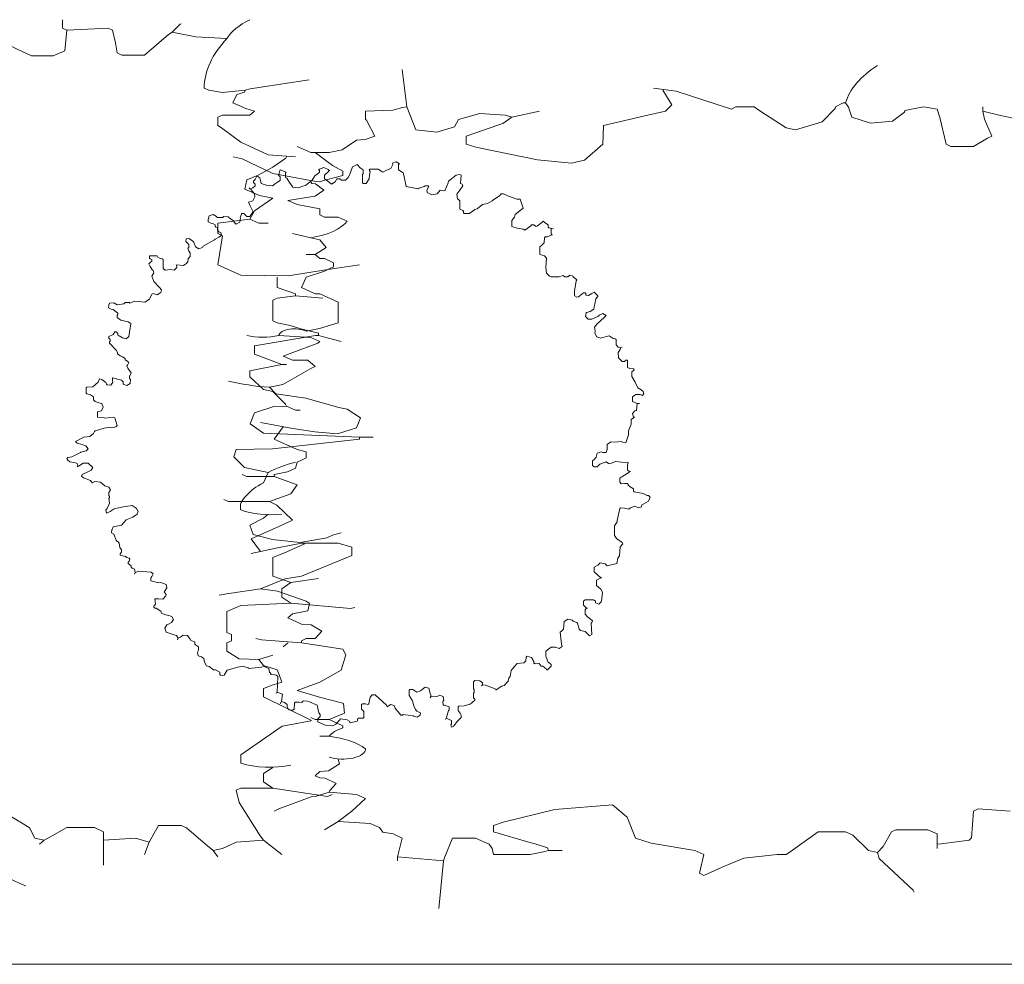
# Model space of a CAD drawing. Units: millimetres. Extents: x 44933 to 1352636, y -386097 to 66241.
# Drawn here: x 597709 to 599843, y -30095 to -28049 of the extents above; entities that cross this region are included whole.
import ezdxf

# ---------------------------------------------------------------- set-up
doc = ezdxf.new("R2010")
doc.units = ezdxf.units.MM
doc.header["$LTSCALE"] = 1000
doc.layers.get('0').update_dxf_attribs({"lineweight": 13})
doc.layers.add('DS-活动家具', color=4, linetype='Continuous', lineweight=13)
doc.layers.add('DS-绿化陈设', color=4, linetype='Continuous', lineweight=9)

# ---------------------------------------------------------------- blocks, each defined once
blk = doc.blocks.new('LEGEND_6db55c67a6d7beb3f47e0ad2ceaa58c6_43edc58b6517449194b490dffc763a13')
at = {"layer": 'DS-绿化陈设', "color": 4, "linetype": 'Continuous', "flags": 128}
for points in [[(1396.73, 854.98), (1398.7, 854.98), (1402.64, 851.04), (1409.01, 844.2), (1418.35, 844.4), (1423.42, 849.15), (1424.31, 868.77), (1422.34, 870.74), (1422.34, 878.62)], [(1493.26, 860.89), (1479.79, 862.35), (1469.62, 866.8), (1473.11, 874.35), (1473.56, 874.68)], [(1424.31, 868.77), (1442.04, 870.74), (1444.01, 868.77), (1445.18, 856.82), (1445.98, 847.1), (1447.95, 845.13), (1457.8, 845.13), (1468.04, 864.63), (1469.62, 866.8)], [(108.35, 831.34), (110.32, 795.88), (114.26, 774.21), (123.24, 771.87), (130.94, 777.07), (132.58, 783.86), (141.83, 789.79), (152.7, 788.15), (155.63, 786.03), (167.45, 791.94)], [(1483.41, 813.61), (1485.38, 811.64), (1491.29, 809.67), (1501.14, 811.64), (1503.31, 813.02), (1528.72, 821.49)], [(155.63, 786.03), (151.69, 780.12), (149.52, 778.54), (135.93, 768.3), (135.93, 760.42), (139.67, 758.06), (142.04, 756.87), (166.59, 745.65), (181.24, 742.69), (186.95, 745.25), (194.86, 760.58), (195.1, 777.83), (195.03, 778.15), (212.96, 787.41), (221.78, 791.89), (224.58, 797.85), (220.64, 811.64)], [(216.7, 813.61), (226.4, 810.88), (250.19, 793.91), (252.16, 795.88), (260.04, 795.88), (262.46, 792.24), (273.83, 776.18), (277.77, 774.21), (289.36, 781.85), (294.96, 794.54), (295.11, 796.08), (298.3, 799.88), (299.44, 799.82)], [(358.54, 791.94), (366.22, 787.61), (374.3, 784.06), (374.3, 764.36), (378.04, 762), (380.21, 760.42), (392.23, 763.97), (417.64, 774.21), (425.7, 791.01), (426.79, 803.93), (427.49, 809.67), (429.46, 811.64), (437.12, 808.53), (439.51, 809.08), (450.58, 810.58), (459.96, 804.51), (461.36, 802.27), (469.62, 799.93), (474.6, 802.49), (484.02, 807.42), (486.59, 811.64), (497.81, 806.25), (510.04, 808.58), (514.17, 811.64)], [(1522.81, 748.6), (1510.99, 750.57), (1499.17, 762.39), (1490.9, 775.98), (1489.32, 778.15), (1489.32, 786.03), (1491.29, 788), (1503.11, 788), (1505.08, 791.94), (1501.34, 794.3), (1495.79, 799.87), (1497.45, 807.55), (1500.75, 809.87), (1501.14, 811.64)], [(299.44, 799.82), (300.61, 795.75), (302.1, 786.12), (310.11, 780.55), (319.66, 782.51), (324.83, 790.77), (324.97, 792.49), (333.01, 796.01), (338.84, 793.91), (339.98, 785.91), (342.78, 760.42), (344.75, 758.45), (354.6, 758.45), (360.51, 766.33), (362.48, 768.3), (359.3, 784.21), (358.54, 791.94), (358.54, 795.88)], [(63.04, 758.45), (68.95, 752.54), (76.83, 752.54), (82.54, 755.1), (88.65, 764.36), (92.39, 764.95), (96.53, 768.3), (92.94, 783.41), (92.59, 784.06), (92.59, 791.94), (104.29, 792.77), (108.55, 795.49), (110.32, 795.88)], [(35.46, 748.6), (39.4, 746.63), (52.64, 732.74), (70.36, 725.37), (72.89, 724.96), (75.06, 726.34), (82.74, 730.87), (82.74, 734.81), (78.35, 740.42), (70.92, 752.54)], [(1503.11, 689.5), (1505.08, 697.38), (1512.96, 709.2), (1507.25, 711.76), (1500.94, 718.01), (1501.79, 726.84), (1506.66, 731.07), (1512.96, 738.75), (1518.67, 747.37), (1518.87, 748.6)], [(84.71, 687.53), (80.77, 691.47), (74.86, 691.47), (72.89, 693.44), (72.89, 699.35), (63.11, 703.29), (63.04, 703.29), (59.1, 707.23), (70.92, 711.17), (74.65, 716.97), (70.99, 722.83), (69.42, 723.34), (68.95, 724.96)], [(1510.99, 685.56), (1507.05, 685.56), (1503.11, 689.5), (1489.32, 685.56), (1489.32, 675.71), (1491.29, 673.74), (1489.32, 646.16), (1499.17, 636.31), (1519.57, 635.61), (1536.8, 641.63), (1550.39, 646.16)], [(68.95, 671.77), (61.07, 675.71)], [(66.98, 656.01), (70.92, 656.01), (75.6, 662.42), (72.83, 669.85), (68.95, 671.77)], [(66.98, 583.12), (72.69, 585.68), (80.77, 591), (80.77, 610.7), (72.89, 618.58), (70.92, 618.58), (65.01, 624.49), (66.98, 634.34), (74.86, 640.25), (76.83, 642.22), (78.8, 644.19), (78.8, 648.13), (74.86, 652.07), (72.89, 652.07), (70.92, 656.01)], [(1522.81, 616.61), (1522.81, 618.58), (1514.93, 624.49), (1514.93, 634.34)], [(1542.51, 573.27), (1532.66, 579.18), (1532.66, 581.15), (1525.08, 585.54), (1520.54, 588.58), (1514.93, 591), (1512.96, 592.97), (1512.96, 612.67), (1514.93, 614.64), (1522.81, 616.61), (1534.63, 614.64)], [(51.22, 529.93), (56.93, 532.49), (68.95, 547.66), (70.92, 549.63), (67.74, 555.72), (61.07, 555.54), (57.13, 559.48), (61.27, 563.03), (71.98, 571.83), (72.89, 573.27), (68.95, 577.21), (55.16, 579.18)], [(1518.87, 551.6), (1516.9, 551.6), (1505.08, 561.45), (1505.08, 569.33), (1531.45, 578.93), (1532.66, 579.18)], [(1524.78, 508.26), (1522.81, 508.26), (1518.87, 512.2), (1518.42, 513.87), (1512.96, 525.99), (1509.02, 527.96), (1503.11, 539.78), (1503.11, 545.69), (1516.9, 551.6)], [(47.28, 496.44), (61.27, 490.92), (70.75, 487.86), (80.43, 485.86), (88.63, 491.4), (90.38, 501.13), (84.64, 509.18), (81.07, 510.68), (66.78, 519.69), (53.87, 523.75), (51.22, 529.93)], [(1556.3, 482.65), (1550.39, 482.65), (1509.02, 486.59), (1503.27, 495.3), (1505.07, 505.59), (1513.44, 511.83), (1518.87, 512.2)], [(53.19, 445.22), (53.19, 447.19), (58.9, 449.75), (62.34, 453.27), (63.04, 459.01), (65.01, 460.98), (66.98, 462.95), (66.98, 468.86), (63.04, 470.83), (53.19, 480.68), (57.13, 492.5)], [(1497.2, 470.83), (1512.86, 471.69), (1550.39, 480.68), (1550.39, 482.65)], [(1509.02, 439.31), (1510.99, 449.16), (1500.86, 453.86), (1496.23, 464.02), (1497.2, 470.83)], [(31.52, 423.55), (33.49, 421.58), (51.22, 421.58), (60.37, 428.87), (63.04, 437.34), (53.19, 445.22), (53.19, 445.22), (41.37, 445.22), (39.4, 447.19)], [(47.28, 374.3), (43.34, 386.12), (55.16, 397.94), (61.07, 403.85), (54.36, 418.26), (51.22, 421.58)], [(1510.99, 409.76), (1509.02, 405.82), (1503.14, 399.08), (1504.6, 390.26), (1512.32, 385.76), (1512.76, 385.73), (1524.79, 382.58), (1536.33, 387.21), (1538.77, 389.67), (1542.51, 392.03)], [(29.55, 332.93), (33.69, 334.51), (47.28, 338.84), (57.94, 348.39), (65.01, 350.66), (86.68, 370.36), (86.68, 378.24), (80.77, 382.18), (65.01, 382.18), (55.36, 377.85), (47.28, 374.3), (43.34, 372.33)], [(1520.84, 344.75), (1512.96, 350.66), (1512.96, 368.39), (1519.07, 373.91), (1526.32, 381.05), (1526.75, 382.18)], [(1520.84, 325.05), (1516.9, 330.96), (1516.9, 338.84), (1520.84, 344.75), (1532.66, 348.69)], [(65.01, 287.62), (65.01, 289.59), (66.98, 291.56), (70.92, 291.56), (73.77, 298.64), (69.19, 304.76), (65.01, 305.35), (59.1, 311.26), (61.07, 315.2), (67.73, 317.84), (68.47, 324.96), (66.98, 327.02), (54.6, 336.68), (47.28, 338.84)], [(1548.42, 321.11), (1546.45, 320.13), (1520.84, 325.05), (1499.17, 323.08), (1493.26, 317.17), (1493.26, 297.47), (1495.23, 295.5), (1495.23, 289.59), (1493.26, 287.62), (1493.26, 279.74), (1498.54, 272.53), (1507.05, 271.86), (1512.96, 275.8)], [(82.74, 230.49), (72.69, 236.01), (63.04, 242.31), (72.89, 250.19), (82.11, 261.56), (84.13, 276.05), (82.74, 281.71), (65.01, 287.62), (47.73, 290.46), (45.31, 291.56)], [(57.13, 283.68), (59.1, 287.62)], [(1499.17, 173.36), (1499.17, 181.24), (1517.1, 208.43), (1521.01, 210.09), (1529.4, 213.59), (1529.62, 213.84), (1509.02, 236.4), (1509.02, 244.28), (1513.16, 247.83), (1516.9, 250.19), (1515.95, 256.51), (1514.93, 262.01), (1509.02, 265.95), (1507.05, 271.86)], [(82.74, 206.85), (82.74, 208.82), (76.83, 214.73), (83.48, 220.86), (83.07, 229.9), (82.74, 230.49)], [(76.83, 214.73), (70.92, 214.73), (68.95, 216.7)], [(76.83, 198.97), (72.89, 198.97)], [(53.19, 128.05), (55.16, 130.02), (69.15, 141.45), (70.92, 141.84), (76.83, 145.78), (77.22, 147.55), (79.86, 154.06), (75.2, 159.31), (72.89, 159.57), (70.92, 161.54), (72.89, 165.48), (76.63, 166.07), (81.38, 172.64), (80.77, 177.3)], [(1512.96, 149.72), (1509.02, 155.63), (1509.02, 163.51), (1512.96, 169.42)], [(1516.9, 86.68), (1509.02, 100.47), (1507.64, 104.61), (1498.54, 136.27), (1497.2, 147.75), (1499.17, 149.72), (1512.96, 149.72), (1536.6, 141.84), (1538.57, 143.81)], [(74.86, 110.32), (80.77, 118.2), (86.68, 128.05), (92.59, 139.87), (88.65, 143.81), (76.83, 145.78)], [(328.99, 51.22), (328.6, 52.99), (313.93, 82.91), (313.23, 88.65), (309.29, 90.62), (302.6, 105.02), (299.44, 108.35), (287.62, 108.35), (275.57, 89.26), (275.41, 88.85), (273.83, 86.68), (269.89, 86.68), (255.58, 83.28), (246.25, 74.86), (238.37, 66.98), (236.4, 68.95), (238.37, 86.68), (234.43, 90.62), (215.59, 97.49), (208.82, 102.44), (205.34, 122.31), (198.97, 133.96), (174.12, 129.54), (151.87, 117.62), (147.75, 114.26), (147.75, 108.35), (163.31, 98.11), (165.68, 96.92), (171.03, 93.14), (171.39, 90.62)], [(338.84, 96.53), (340.61, 96.92), (352.63, 100.47), (353.69, 102.51), (354.6, 128.05), (356.57, 130.02), (370.36, 128.05)], [(1364.62, 96.33), (1368.56, 86.48), (1369.15, 82.74), (1373.09, 78.8), (1386.88, 82.74), (1379, 96.53), (1379.09, 108.94), (1386.57, 118.85), (1398.48, 122.34), (1400.67, 122.14), (1408.09, 112.28), (1408.16, 112.09), (1410.52, 102.44)], [(106.38, 80.77), (106.38, 84.71), (108.35, 102.44), (104.41, 106.38), (99.98, 107.86), (98.5, 112.29), (94.56, 116.23), (80.77, 118.2)], [(313.23, 88.65), (315.59, 94.36), (319.14, 108.35), (321.11, 110.32), (334.9, 110.32), (338.84, 106.38), (338.84, 96.53), (338.84, 92.59)], [(1440.07, 76.83), (1440.07, 100.47), (1440.07, 108.35), (1436.13, 112.29), (1424.31, 112.29), (1418.01, 104.61), (1414.46, 100.47), (1412.49, 96.53)], [(1489.32, 84.71), (1487.35, 90.62), (1484, 96.73), (1475.77, 111.97), (1473.56, 114.26), (1463.71, 114.26), (1459.77, 98.5), (1457.8, 86.68)], [(124.11, 35.46), (126.08, 80.77), (126.67, 84.51), (130.02, 102.44), (139.87, 102.44), (145.78, 96.53), (147.05, 92.42), (147.75, 86.68), (163.51, 86.68), (169.22, 89.24), (171.39, 90.62), (177.3, 90.62)], [(1410.52, 102.44), (1414.46, 100.47)], [(1459.77, 98.5), (1453.86, 102.44), (1440.07, 100.47)], [(1487.35, 90.62), (1491.29, 92.59), (1497.2, 98.5), (1509.02, 100.47)], [(126.08, 80.77), (106.38, 84.71)]]:
    blk.add_lwpolyline(points, dxfattribs=at)
at = {"layer": 'DS-绿化陈设', "color": 4, "linetype": 'Continuous'}
for centre, radius, start, end in [((1536.02, 848.73), 44.46, 137.7592, 164.1316), ((1605.43, 812.86), 122.02, 156.8179, 179.6455), ((378.01, 789.67), 79.23, 144.856, 172.643), ((60.43, 696.05), 25.73, 289.3397, 340.6603), ((61.92, 578.61), 6.78, 41.6566, 175.2133), ((48.27, 592.72), 15.2, 243.0198, 296.9802), ((59.59, 584.6), 55.3, 241.8374, 261.2927), ((1548.7, 415.93), 50.26, 121.0014, 138.6097), ((1532.89, 416.61), 32.94, 136.4442, 161.0773), ((1522.64, 416.32), 23.62, 152.3013, 186.3591), ((1511.76, 428.5), 19.43, 229.6126, 285.3298), ((92.61, 193.29), 16.77, 126.0491, 160.2111), ((69.84, 173.24), 26.67, 31.4523, 74.8079), ((82.81, 187.01), 9.78, 232.3391, 0.791), ((1511.82, 192.32), 22.79, 236.2894, 293.3218), ((1456.57, 115.97), 77.21, 205.4902, 229.647)]:
    blk.add_arc(centre, radius, start, end, dxfattribs=at)
blk = doc.blocks.new('LEGEND_72a7082ce2b1114c7dd782c160c7f349_6c48fed3acb549a290a623ac3c8ea3a8')
at = {"layer": 'DS-绿化陈设', "color": 4, "linetype": 'Continuous', "flags": 128}
for points in [[(588, 1221.6), (586.4, 1219.9), (578.2, 1211.8), (578.2, 1203.6), (581.3, 1201.7), (592.9, 1192.2), (601, 1197.1), (604.3, 1203.6), (610.8, 1203.6), (614.3, 1200.8), (623.2, 1200.7), (628.7, 1206.9), (631.6, 1212), (638.5, 1229.7), (648.2, 1234.6), (654.6, 1227.8), (661.3, 1223.2), (661.3, 1215), (659.6, 1213.4), (659.6, 1195.5), (661.3, 1193.9), (667.8, 1193.9), (674.5, 1204.1), (675, 1211.7), (676.6, 1219.5), (674.3, 1223.2), (675.9, 1224.8), (693.8, 1224.8), (701.8, 1219.6), (703.6, 1218.3), (711.9, 1222.6), (721.1, 1225.8), (725.1, 1234.7), (724.8, 1237.8), (732.7, 1240.6), (739.5, 1236.2), (737.8, 1234.6), (737.8, 1223.2), (747.6, 1216.7), (748.9, 1211.6), (754.1, 1187.4), (780.2, 1182.5), (781.9, 1183.5), (793, 1187.3), (794.8, 1189), (801.3, 1189), (803, 1187.4), (798.7, 1179.4), (799.7, 1174.3), (809.7, 1169), (820.8, 1171.4), (827.4, 1179.2), (837.2, 1177.6), (844.7, 1195), (844.8, 1195.7), (845.8, 1198.6), (861.8, 1211.5), (869.6, 1213.4), (873, 1211.8), (871.4, 1193.9), (874.6, 1192.2), (876.3, 1189), (869.8, 1179.2), (863.6, 1170.3), (864.9, 1159.7), (866.5, 1159.7), (869.8, 1156.4), (869.8, 1138.5), (876.3, 1135.2), (877.9, 1133.6), (877.9, 1130.4), (879.5, 1128.7), (890.9, 1128.7), (902.5, 1137.9), (907.1, 1139.1), (918.6, 1148.3), (929.9, 1150.6), (939.8, 1156.4), (941.4, 1158), (955.8, 1167), (959.3, 1171.1), (964.2, 1171.1), (975.1, 1166.6), (992.7, 1160.1), (1000.1, 1159.7), (1006.6, 1140.1), (989.3, 1127), (988, 1120.7), (982.1, 1114.1), (982.1, 1101), (993.4, 1096.9), (993.6, 1096.9), (1006.4, 1095), (1009.8, 1092.9), (1023.1, 1102.5), (1024.5, 1104.3), (1029.4, 1104.3), (1032.5, 1102.3), (1034.3, 1101), (1037.7, 1102.3), (1044, 1107.5), (1050.5, 1112.4), (1052.2, 1109.2), (1060.3, 1104.3), (1060.3, 1099.4), (1061.9, 1097.8), (1071.7, 1096.1)], [(415.3, 1184.1), (417, 1182.5), (422, 1183.8), (423.3, 1184.4), (428.4, 1189), (428.4, 1192.2), (425.1, 1195.5), (425.1, 1198.8), (428.4, 1202), (431.7, 1209.3), (431.6, 1210.2), (438.4, 1206.1), (439.4, 1203.4), (441.4, 1193.9), (452.1, 1190), (452.7, 1190), (465.8, 1189), (472.3, 1193.9), (474.1, 1195.2), (482.1, 1200.4), (482.1, 1208.4), (478.9, 1211.8), (482.1, 1223.2), (495.1, 1218.3), (493.5, 1216.7), (493.5, 1206.9), (496.8, 1205.3), (502.1, 1195.8), (509.8, 1185.7), (522.9, 1184.4), (530.8, 1187.7), (537.3, 1189.6), (551.4, 1200.7), (557, 1210.2), (561.8, 1213.7), (566.8, 1218.3), (566.8, 1221.6), (565.2, 1223.2), (566.8, 1224.8), (576.6, 1228.1), (586.2, 1223.8), (588, 1221.6), (589.6, 1221.6)], [(22.5, 597.6), (22, 599.4), (24.5, 602), (32.5, 603.3), (51.7, 613), (52.2, 613.4), (64, 616.5), (68.4, 620.6), (63.2, 627.4), (58.5, 628.4), (55.3, 629.7), (44.5, 632.8), (40.7, 636.8), (58.8, 645.7), (71.6, 647.3), (79.8, 653.7), (81.4, 658), (83.1, 659.6), (102.5, 665.2), (114.8, 667.2), (118.9, 666.2), (127.9, 668.4), (130.3, 671), (125.4, 687.3), (122.2, 689), (113.9, 688), (106, 686.7), (99.3, 688.3), (88, 689), (88, 700.4), (96.7, 702.5), (100.8, 710.5), (97.7, 718.3), (94.3, 719.6), (83.1, 723.2), (79.8, 726.4), (79.8, 732.9), (73.1, 737.5), (65.1, 739.5), (63.5, 741.1), (63.5, 752.5), (65.1, 754.1), (78.1, 754.8), (89.3, 764.5), (92.8, 772), (97.9, 770.7), (106.1, 764), (107.5, 760.6), (109.1, 759), (116.8, 758.4), (121.2, 764.7), (120.5, 768.8), (120.5, 773.7), (140.1, 768.8), (143.3, 765.5), (143.3, 760.6), (151.2, 757.4), (158.5, 761.7), (159.5, 770.2), (157.5, 773.5), (157, 777.9), (158, 778.5), (161.2, 784.5), (157.6, 789.7), (153.5, 795.1), (151.5, 799.7), (153.1, 801.3), (155.6, 807), (151.1, 811.1), (149.8, 811.1), (148.2, 812.7), (148.2, 816), (141.9, 819.6), (137, 821.4), (131.5, 825.7), (131.1, 828.7), (128.3, 833.6), (115.1, 847.8), (114, 848.6), (114, 851.8), (115.6, 853.5), (115.6, 856.7), (112.4, 860), (112.4, 863.2), (122.2, 867.9), (125.4, 873), (128.7, 873), (131.9, 869.8), (131.9, 866.5), (134.9, 864.5), (141.9, 860.3), (149.9, 858.5), (155.6, 863.3), (158.4, 882.3), (159.3, 884.6), (160.4, 891.3), (154.7, 895.1), (154.7, 895.1), (138.2, 898.7), (130.3, 904), (130.3, 908.8), (131.9, 910.5), (131.9, 913.7), (122, 921.3), (117.4, 922.4), (111.8, 925.1), (112.5, 931.3), (112.7, 931.5), (114, 934.9), (123.7, 936.2), (130.3, 931.6), (144.9, 934), (148.2, 936.5), (156.4, 936.5), (158, 934.9), (166.9, 938.8), (167.8, 939.8), (177.7, 938.8), (190, 937.5), (200.6, 943.8), (205.2, 954.4), (208.5, 956.1), (217.1, 953.3), (224.7, 958.1), (226.4, 964.2), (221.7, 969.4), (209.7, 981.9), (205.2, 993.5), (209.8, 1000.7), (208.5, 1006.6), (206.9, 1006.6), (201.6, 1014.5), (199.3, 1020.3), (203.6, 1024.5), (205.2, 1026.1), (205.2, 1029.4), (202, 1031), (200.3, 1032.6), (200.3, 1037.5), (216.6, 1037.5), (218.3, 1034.3), (223.3, 1031.6), (228, 1031), (229.7, 1029.4), (229.7, 1009.8), (234.5, 1006.6), (245.9, 1008.2), (253.7, 1006.6), (259.3, 1012.1), (259, 1018), (273.6, 1016.3), (280.1, 1021.2), (281.8, 1022.9), (283.4, 1024.5), (284, 1030.9), (286.7, 1034.3), (288.3, 1035.9), (288.3, 1044), (285.4, 1047.5), (283.4, 1053.8), (285, 1055.4), (285, 1061.9), (278.5, 1068.5), (279.2, 1074.2), (285, 1075), (285, 1075), (293.2, 1070.1), (296.4, 1066.8), (299.3, 1056.8), (306.6, 1052.4), (314.4, 1055.6), (316.1, 1058.4), (340.4, 1071.7), (342, 1073.3), (350.3, 1077.9), (355.7, 1081.7), (354.2, 1088.1), (350.2, 1089.6), (346.9, 1092.9), (346.9, 1097.8), (343.7, 1099.4), (342, 1101), (342, 1104.3), (337, 1107), (332.4, 1108.1), (326.8, 1110.8), (326.8, 1115.8), (329.4, 1124.1), (337.5, 1127), (344.8, 1122.4), (345.1, 1121.9), (346.9, 1120.6), (358.3, 1120.6), (360, 1122.2), (369.9, 1121.8), (374.9, 1117.7), (382.8, 1112.4), (382.8, 1109.2), (385.9, 1107.2), (387.6, 1105.9), (395.2, 1110.3), (396.5, 1118.9), (395.8, 1120.6), (399.1, 1127.8), (399, 1128.7), (403.9, 1128.7), (410.4, 1122.2), (417, 1122.2), (423.1, 1131.6), (423.5, 1133.6), (417.3, 1145.2), (413.7, 1153.2), (423.2, 1156.2), (427.7, 1165.2), (426.7, 1171.1), (419.1, 1180.9), (418.6, 1182.5)], [(1068.5, 1083.1), (1066.8, 1084.7), (1066.8, 1096.1)], [(1219.9, 838.8), (1211.8, 840.4), (1206.9, 845.3), (1206.9, 856.7), (1205.3, 858.4), (1200.5, 858.9), (1192.2, 864.9), (1175.6, 860.7), (1174.3, 860), (1165.5, 862.3), (1161.5, 870.4), (1162.2, 874.5), (1160.7, 883.6), (1166.3, 890.6), (1181.5, 904.2), (1182.5, 905.6), (1185.7, 908.8), (1178.3, 912.9), (1170.7, 909.3), (1169.4, 907.2), (1154.9, 900.9), (1146.6, 900.7), (1141.1, 906.7), (1142.8, 914.7), (1143.4, 915.4), (1151.4, 917.5), (1159.1, 922.2), (1160.5, 931.2), (1160.4, 931.5), (1161.3, 933.3), (1163.6, 944.6), (1166.2, 947.9), (1167.8, 949.6), (1167.8, 951.2), (1159.7, 959.3), (1154.8, 956.1), (1147.6, 951.5), (1141.8, 952.8), (1141.8, 956.1), (1140.1, 957.7), (1136.9, 957.7), (1125.8, 949.1), (1122.2, 947.9), (1117.3, 951.2), (1117.3, 961), (1120.6, 983.8), (1122.2, 985.4), (1114.1, 991.9), (1114.1, 993.5), (1107.1, 995.5), (1102.7, 991.9), (1096.1, 991.9), (1092.9, 995.2), (1083.6, 992.3), (1083.1, 991.9), (1066.8, 991.9), (1063.6, 993.5), (1057.1, 1000.1), (1055.4, 1013.1), (1057.1, 1032.6), (1052.2, 1037.5), (1042.8, 1040.4), (1042.4, 1040.8), (1042.4, 1057.1), (1045.8, 1060), (1051.5, 1065.3), (1052.2, 1076.6), (1053.8, 1078.2), (1058.5, 1078.8), (1068.5, 1083.1), (1070.1, 1083.1)], [(1257.4, 718.3), (1252.5, 718.3), (1247.8, 720.4), (1242.7, 723.2), (1242.7, 732.9), (1247.5, 736.5), (1249.3, 737.8), (1259, 737.8), (1263.7, 735.5), (1266.5, 739.9), (1266, 741.2), (1265.5, 744.3), (1260.8, 747.9), (1254.1, 752.5), (1248.1, 765), (1241.1, 776.9), (1241.1, 786.7), (1244.4, 789.9), (1246, 791.6), (1244.4, 793.2), (1236.3, 793.9), (1231.3, 796.5), (1231.3, 807.9), (1231.9, 812.3), (1227.4, 812.5), (1226.6, 810.8), (1224.8, 809.5), (1219.9, 809.5), (1212.2, 817.5), (1211.5, 828.7), (1215.5, 835.4), (1216.7, 838.8)], [(1236.2, 571.7), (1231.3, 574.9), (1231.3, 586.4), (1233.4, 590.4), (1233, 591.2), (1218.4, 592), (1205.4, 593.5), (1197, 589.9), (1193.9, 588), (1190.5, 589.3), (1185.7, 592.9), (1172.1, 587.5), (1166.2, 581.5), (1159.7, 581.5), (1156.4, 584.7), (1156.4, 594.5), (1159.7, 597.8), (1163.9, 602.8), (1166.5, 611), (1174.6, 614.1), (1179.2, 612.4), (1185.8, 612.8), (1188, 619.1), (1187.4, 620.6), (1187.4, 630.3), (1195.7, 636), (1203.6, 635.2), (1218.3, 636.8), (1223, 634.7), (1228.1, 633.6), (1233.7, 650.9), (1233.7, 659.6), (1239.7, 673.9), (1239.5, 684.1), (1244.4, 687.3), (1244.4, 689), (1242.4, 696.9), (1247.7, 703), (1250.9, 703.6), (1252.5, 718.3)], [(1244.4, 689), (1247.6, 689)], [(167.8, 350.2), (169.4, 353.4), (168.4, 360.6), (162.9, 363.2), (161.2, 364.8), (161.2, 368.1), (154.7, 373), (154.7, 376.2), (156.4, 377.9), (158.1, 382.6), (156.4, 384.4), (151.6, 386.3), (148.4, 388), (136.8, 390.9), (136.8, 394.2), (140.1, 397.4), (140.1, 402.3), (136.7, 407.7), (135.2, 417), (131.9, 420.2), (130.3, 420.2), (128.3, 423.2), (123.8, 436.5), (118.3, 439.6), (119.3, 445.8), (119.9, 446.4), (121.8, 452.1), (140.2, 455.7), (150, 467), (164.4, 472.9), (173.6, 479.9), (175.9, 485.4), (172.6, 491.9), (171.3, 492.3), (162.9, 498.4), (140.2, 494.4), (123.9, 491.2), (115.6, 485.4), (107.5, 482.1), (106, 488.6), (109.1, 491.9), (114, 503.4), (112.4, 513.1), (114, 514.7), (114, 517.9), (112.4, 519.6), (112.4, 526.1), (116.3, 531.8), (112.8, 537.8), (110.6, 538.5), (103.7, 540.9), (94.7, 549), (82.6, 550), (76.6, 547.3), (73.3, 552.1), (58.3, 558.3), (57, 558.7), (53.7, 561.9), (55.4, 565.2), (68.6, 571.4), (74.9, 574.9), (77.9, 580.3), (73.6, 584.7), (73.3, 584.7), (68.4, 589.6), (57, 589.6), (47.1, 583.4), (45.6, 583.1), (44.2, 589.2), (40.6, 590.6), (28.7, 592.4), (22.5, 597.6)], [(45.6, 583.1), (44, 581.5)], [(1176, 342), (1174.3, 342), (1159.7, 355.1), (1159.7, 364.8), (1167.8, 369.7), (1172.7, 374.6), (1183.2, 372.2), (1187.4, 368.1), (1208.5, 373), (1210.6, 384.7), (1214.3, 389.3), (1215.8, 408.8), (1221.6, 415.3), (1219.9, 418.6), (1207.8, 426.8), (1203.6, 433.2), (1203.6, 454.4), (1209, 463.3), (1209.2, 465.7), (1215, 491.9), (1216.7, 493.5), (1225, 492.5), (1234.6, 490.3), (1237.8, 493.5), (1247.5, 496.7), (1255.6, 493.2), (1261.5, 495.5), (1262.3, 500), (1267, 502.1), (1276.6, 507.5), (1280.2, 516.3), (1276.9, 519.6), (1273.8, 520.1), (1265.1, 524.3), (1246, 527.7), (1244.4, 529.3), (1244.4, 534.2), (1241.3, 536.2), (1239.3, 537.2), (1233, 542.4), (1233, 544), (1231.3, 545.6), (1224.8, 545.6), (1218.2, 544.9), (1215, 548.9), (1215, 557), (1221.7, 561.3), (1234.3, 569.3), (1236.2, 571.7), (1237.8, 571.7)], [(244.2, 259.9), (233.1, 262.6), (226.4, 265.5), (224.8, 270.4), (214.8, 276.4), (211.7, 276.9), (210.1, 278.5), (210.1, 281.8), (211.7, 283.4), (213.4, 285), (211.7, 296.4), (219.9, 296.4), (229.2, 296.3), (235.6, 303.1), (236.2, 306.2), (232.3, 311.6), (232.9, 312.7), (237.7, 320.3), (236.2, 327.4), (224.6, 331.7), (220, 331.3), (203.6, 335.5), (203.6, 342), (205.5, 345.1), (208.2, 350.4), (203.7, 354.3), (203.5, 354.3), (177.5, 356.7), (169.4, 353.4)], [(1145, 276.9), (1143.4, 276.9), (1136.9, 283.4), (1136.9, 291.5), (1140.1, 294.8), (1158, 294.8), (1162.9, 291.5), (1162.9, 288.3), (1169.5, 285.5), (1174.9, 290.1), (1175.2, 291.6), (1177.6, 311.1), (1174.3, 317.6), (1164.6, 325.8), (1164.6, 337.2), (1174.3, 342)], [(917, 109.1), (918.6, 110.8), (925, 110.1), (946.3, 102.6), (947.9, 99.4), (959.8, 108.2), (965.7, 109.8), (974, 118.7), (975.6, 125.4), (978.2, 128.8), (980.5, 142), (987, 149.8), (993.4, 157.2), (993.6, 157.3), (1008.1, 158.7), (1012.4, 163), (1013.1, 171), (1014.7, 172.6), (1024.4, 170.2), (1029.4, 161.6), (1029.4, 158), (1031, 156.4), (1032.6, 158), (1041.3, 157.1), (1045.7, 151.5), (1048.8, 151), (1056.2, 145.3), (1057.1, 143.3), (1058.7, 143.3), (1061.9, 146.6), (1066.8, 151.5), (1066.8, 154.7), (1061.9, 159.6), (1060.3, 159.6), (1055.4, 172.6), (1055.4, 184), (1066.8, 192.2), (1076.6, 192.2), (1084.2, 189.5), (1090.4, 193.8), (1089.1, 198.5), (1086.4, 224.8), (1089.5, 226.7), (1093.8, 231.3), (1095.3, 247.5), (1103, 252.9), (1112.1, 250.7), (1114.4, 248.4), (1122.2, 245.9), (1123.8, 244.3), (1127.1, 231.3), (1130.4, 228), (1140.1, 226.4), (1145, 221.5), (1149.3, 217.1), (1154.8, 219.8), (1154.8, 219.9), (1153.2, 244.3), (1154.8, 245.9), (1156.4, 249.2), (1144.7, 258.6), (1140.1, 263.9), (1140.1, 273.6), (1143.4, 276.9)], [(474, 92.8), (475.6, 94.5), (477.2, 128.7), (474, 131.9), (470.6, 132.9), (462.6, 133.6), (460.6, 136.7), (459.6, 138.6), (457.7, 146.6), (448.1, 150.6), (441.3, 148.9), (415.3, 146.6), (413.5, 147.9), (401, 151.6), (390.8, 148.9), (368.2, 142.7), (361.6, 131.9), (358.2, 131.4), (353.4, 131.9), (351.8, 133.6), (351.8, 138.4), (342.7, 143.4), (338.8, 143.3), (329, 150.8), (323.5, 151.8), (318.9, 160.1), (317.6, 167.8), (312.9, 171.3), (305.5, 173.9), (303.6, 181.6), (306.2, 185.7), (306.2, 193.2), (299.7, 197.1), (298.1, 198.7), (298.1, 203.6), (289.9, 206.9), (288, 209.9), (282.5, 217.6), (273.2, 218.6), (267, 213.7), (262.2, 211.7), (258.8, 217.8), (255.9, 218.6), (236.3, 224.8), (236.2, 224.8), (233.3, 233.2), (238.1, 240.8), (242.8, 242.4), (247.6, 245.9), (251.9, 251.9), (248.9, 258.6), (244.2, 259.9)], [(262.2, 211.7), (260.6, 208.5)], [(851.8, 34.2), (851.8, 26.1), (850.2, 24.4), (851.6, 19.8), (856.3, 21.2), (856.7, 22.8), (864.9, 32.6), (873, 40.7), (873, 45.6), (870.7, 50.1), (866.5, 55.4), (866.5, 63.5), (868.1, 65.1), (879.4, 65.9), (892.4, 69.1), (902.3, 78.2), (902.3, 79.8), (899.1, 83.1), (899.1, 92.8), (900.7, 94.5), (900.7, 101), (899.1, 102.6), (899.1, 117.3), (902.3, 120.5), (913, 120), (918.6, 115.6), (918.6, 110.8)], [(482.1, 70), (485.4, 74.9), (487, 91.2), (477.4, 94.7), (475.6, 94.5)], [(485.4, 74.9), (491.7, 72.7), (497.5, 68.3), (497.7, 63.8), (501.2, 56.9), (508.9, 56), (512.3, 58.7), (513.1, 71.7), (514.7, 73.3), (522.8, 73.3), (529, 73.1), (530.8, 75.2), (532.6, 76.6), (540.9, 75.5), (545.5, 74.3), (561.9, 66.8), (566, 50.8), (568.4, 47.2), (568.4, 42.3), (563.5, 37.5), (563.5, 30.9), (581.4, 23.4), (596.1, 22.8), (602.5, 26.4), (610.5, 34.4), (612.4, 37.5), (622.3, 36.4), (626.9, 35.3), (632, 32.6), (633.6, 29.3), (648.2, 32.6), (649.9, 37.5), (651.5, 39.1), (661.3, 39.1), (662.9, 40.7), (662.9, 53.7), (658, 58.6), (658, 68.4), (659.6, 70), (666.2, 70), (671.4, 68.3), (673.6, 70.1), (676.8, 84.1), (680.8, 89.6), (687.3, 89.6), (711.8, 66.8), (713.4, 63.5), (720, 68.6), (727.9, 66.3), (730.7, 60.9), (742.7, 45.6), (746, 45.6), (747.6, 47.2), (768.9, 44.3), (770.2, 43.7), (777.8, 40.9), (784.3, 45.6), (785.1, 50.5), (776.8, 54.2), (774.5, 58.1), (770.6, 65.8), (767.6, 76.3), (760.6, 88), (760.6, 99.4), (762.3, 101), (768.8, 101), (777.4, 95.4), (784.9, 98.2), (788.3, 101), (794.9, 106), (802.8, 103.7), (805.5, 95.8), (805.3, 94.6), (807.9, 86.3), (806.2, 83.1)], [(840.4, 39.1), (840.8, 40.6), (845.3, 55.4), (847, 57), (847, 63.5), (836.9, 67.2), (833.9, 66.8), (833.1, 74.8), (835.5, 78.2), (833.8, 86), (826.3, 88.8), (821.1, 86), (808, 86.3), (807.9, 86.3)], [(838.8, 35.8), (840.4, 39.1), (851.8, 34.2)]]:
    blk.add_lwpolyline(points, dxfattribs=at)
blk = doc.blocks.new('33333')
at = {"layer": 'DS-活动家具', "color": 4, "linetype": 'Continuous'}
blk.add_line((153073.1144, -122835.99338), (53443.92081, -122836.00068), dxfattribs=at)
at = {"layer": 'DS-绿化陈设', "color": 7}
for name, p, xscale, yscale in [('LEGEND_6db55c67a6d7beb3f47e0ad2ceaa58c6_43edc58b6517449194b490dffc763a13', (130120.76685, -122796.37243), 5.02898307096774, 2.283685855084815), ('LEGEND_6db55c67a6d7beb3f47e0ad2ceaa58c6_43edc58b6517449194b490dffc763a13', (137465.20685, -122796.37243), 5.02898307096774, 2.283685855084815), ('LEGEND_72a7082ce2b1114c7dd782c160c7f349_6c48fed3acb549a290a623ac3c8ea3a8', (137261.19638, -122341.9901), 1.004491005322544, 1.003022622136561)]:
    blk.add_blockref(name, p, dxfattribs=dict(at, xscale=xscale, yscale=yscale))

msp = doc.modelspace()

# ---------------------------------------------------------------- block references
at = {"color": 4}
msp.add_blockref('33333', (460527.9631, 92741.3266), dxfattribs=at)

doc.saveas('drawing.dxf')
